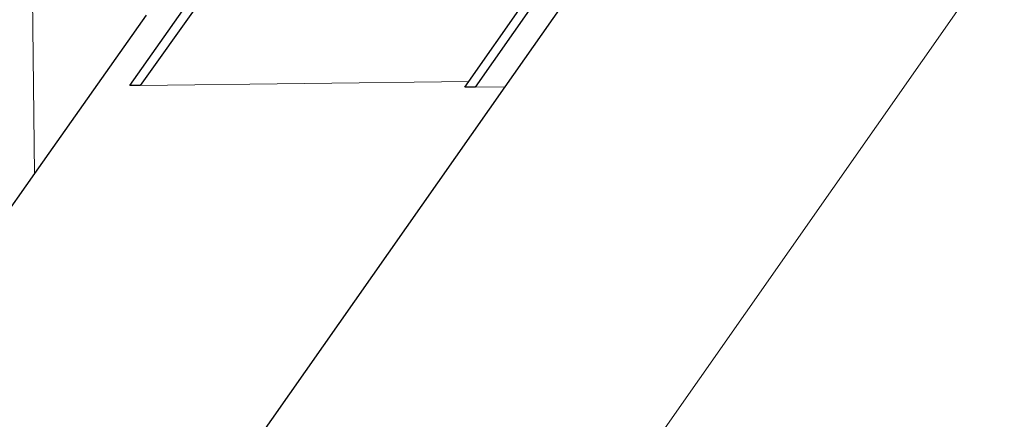
# Model space of a CAD drawing. Units: millimetres. Extents: x 638 to 18977, y 1301 to 8337.
# Drawn here: x 18182 to 18200, y 7936 to 7943 of the extents above; entities that cross this region are included whole.
import ezdxf

# ---------------------------------------------------------------- set-up
doc = ezdxf.new("R2010")
doc.units = ezdxf.units.MM
doc.layers.get('0').update_dxf_attribs({"lineweight": 0})
doc.layers.add('ABS_Insulation', color=40, linetype='BATTING', lineweight=0)
doc.layers.add('SectionCutEdges', color=7, linetype='Continuous')
doc.linetypes.add('BATTING', pattern='A,0.00254,-2.54,[134,ltypeshp.shx,S=2.54,R=0,X=-2.54,Y=0],-5.08,[134,ltypeshp.shx,S=2.54,R=180,X=2.54,Y=0],-2.54', length=10.16254)

# ---------------------------------------------------------------- blocks, each defined once
blk = doc.blocks.new('perspektif')
for p, q in [((14892.711, -4852.064), (14891.865, -4774.852)), ((14935.254, -4843.059), (14903.069, -4843.444)), ((14938.828, -4843.56), (14935.887, -4843.595))]:
    blk.add_line(p, q)
at = {"layer": 'ABS_Insulation', "ltscale": 0.5, "transparency": 33554559}
blk.add_line((13664.963, -6716.185), (15026.82, -4773.758), dxfattribs=at)
at = {"layer": 'SectionCutEdges'}
for p, q in [((14902.065, -4843.439), (14907.602, -4835.585)), ((14908.698, -4835.588), (14903.069, -4843.444)), ((14935.254, -4843.059), (14940.405, -4835.73)), ((14941.412, -4835.735), (14935.887, -4843.595)), ((14938.828, -4843.56), (14944.36, -4835.687)), ((14903.654, -4836.548), (14892.711, -4852.064)), ((14407.272, -5600.088), (14938.828, -4843.56)), ((14903.069, -4843.444), (14902.065, -4843.439)), ((14934.88, -4843.59), (14935.254, -4843.059)), ((14935.887, -4843.595), (14934.88, -4843.59)), ((14892.711, -4852.064), (14883.127, -4865.637))]:
    blk.add_line(p, q, dxfattribs=at)

msp = doc.modelspace()

# ---------------------------------------------------------------- block references
at = {"linetype": 'Continuous', "xscale": 0.1875, "yscale": 0.1875, "zscale": 0.1875}
msp.add_blockref('perspektif', (15389.591, 8849.935), dxfattribs=at)

doc.saveas('drawing.dxf')
